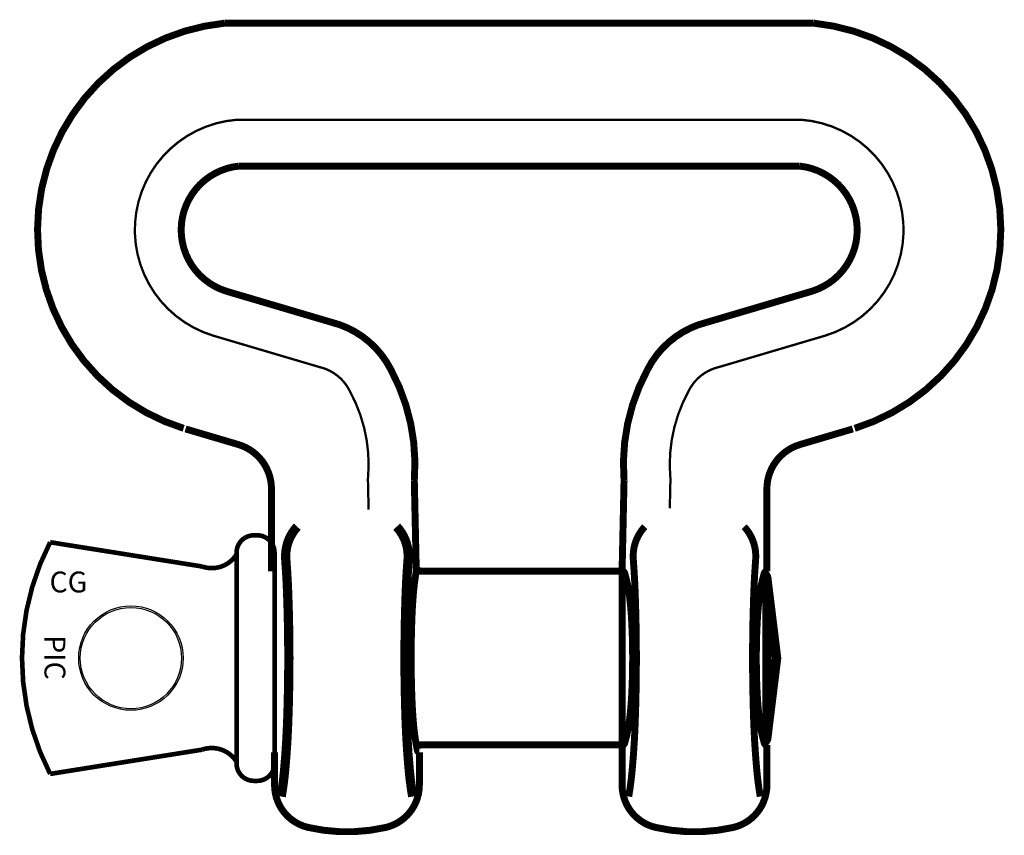
# Model space of a CAD drawing. Extents: x 2.75 to 7, y 1.92 to 5.44.
import ezdxf
from ezdxf.enums import TextEntityAlignment as Align

# ---------------------------------------------------------------- set-up
doc = ezdxf.new("R2010")
doc.units = 0
doc.layers.get('0').update_dxf_attribs({"color": 18, "linetype": 'CONTINUOUS'})
doc.styles.get("Standard").update_dxf_attribs({"font": 'ROMANS.SHX'})

msp = doc.modelspace()

# ---------------------------------------------------------------- linework, layer by layer
at = {"color": 0}
for p, q in [((5.3529, 3.0543), (5.3642, 3.0543)), ((5.3529, 2.3213), (5.3642, 2.3213))]:
    msp.add_line(p, q, dxfattribs=at)
for points, const_width in [([(6.3569, 3.6794, 0.817096), (6.1801, 5.4284), (3.6374, 5.4284, 0.817096), (3.4605, 3.6794)], 0.03), ([(5.9728, 5.0115), (3.6906, 5.0115, 0.82846), (3.5867, 4.08), (4.0459, 3.9442, -0.226866), (4.1777, 3.8401, -0.150454), (4.2559, 3.4603), (4.2588, 3.328)], 0.01), ([(5.5588, 3.3342), (5.5616, 3.4603, -0.150454), (5.6398, 3.8401, -0.226866), (5.7716, 3.9442), (6.2308, 4.08, 0.82846), (6.1269, 5.0115), (3.8447, 5.0115)], 0.01), ([(5.9728, 4.8115), (3.6992, 4.8115, 0.817096), (3.6446, 4.2714), (4.0974, 4.1376, -0.218404), (4.355, 3.9328, -0.145518), (4.4561, 3.4537), (4.4646, 3.0628), (5.3529, 3.0628), (5.3614, 3.4537, -0.145518), (5.4625, 3.9328, -0.218404), (5.7201, 4.1376), (6.1729, 4.2714, 0.817096), (6.1183, 4.8115), (3.8447, 4.8115)], 0.03), ([(3.8396, 3.0628), (3.8396, 3.4178, 0.332322), (3.6963, 3.6096), (3.4688, 3.6769)], 0.03), ([(4.4646, 2.3128), (5.3529, 2.3128), (5.3529, 3.0628, -0.332681), (5.3642, 3.0543, -0.041242), (5.3852, 2.953, -0.01771), (5.3946, 2.8429, -0.01261), (5.3986, 2.6878, -0.01261), (5.3946, 2.5327, -0.01771), (5.3852, 2.4226, -0.041242), (5.3642, 2.3213, -0.332681), (5.3529, 2.3128), (5.3529, 2.1394, 0.350001), (5.4987, 1.9566, 0.112518), (5.832, 1.9566, 0.350001), (5.9779, 2.1394), (5.9779, 2.3128, -0.332681), (5.9665, 2.3213, -0.041242), (5.9455, 2.4226, -0.01771), (5.9361, 2.5327, -0.01261), (5.9322, 2.6878, -0.01261), (5.9361, 2.8429, -0.01771), (5.9455, 2.953, -0.041242), (5.9665, 3.0543, -0.332681), (5.9779, 3.0628), (5.9779, 3.4178, -0.332322), (6.1212, 3.6096), (6.3487, 3.6769)], 0.03), ([(3.8816, 2.0902, 0.019167), (3.8966, 2.2057, 0.013227), (3.9094, 2.4056, 0.009389), (3.9147, 2.6878, 0.009389), (3.9094, 2.97, 0.009479), (3.9013, 3.1133, -0.208738), (3.9508, 3.255)], 0.04), ([(4.4491, 2.0902, -0.019167), (4.4341, 2.2057, -0.013227), (4.4213, 2.4056, -0.009389), (4.416, 2.6878, -0.009389), (4.4213, 2.97, -0.009479), (4.4294, 3.1133, 0.208738), (4.3799, 3.255)], 0.04), ([(5.4508, 3.255, 0.208738), (5.4013, 3.1133, -0.009479), (5.4094, 2.97, -0.009389), (5.4147, 2.6878, -0.009389), (5.4094, 2.4056, -0.013227), (5.3966, 2.2057, -0.019167), (5.3816, 2.0902)], 0.03), ([(5.9491, 2.0902, -0.019167), (5.9341, 2.2057, -0.013227), (5.9213, 2.4056, -0.009389), (5.916, 2.6878, -0.009389), (5.9213, 2.97, -0.009479), (5.9294, 3.1133, 0.208738), (5.8799, 3.255)], 0.03), ([(3.6879, 3.1339, -0.347877), (3.5393, 3.0833), (2.8843, 3.1878, 0.242889), (2.8843, 2.1878), (3.5393, 2.2923, -0.347877), (3.6879, 2.2417)], 0.02), ([(3.8529, 2.2816), (3.8529, 2.1394, 0.350001), (3.9987, 1.9566, 0.112518), (4.332, 1.9566, 0.350001), (4.4779, 2.1394), (4.4779, 2.2816, -0.354696), (4.4694, 2.2884, -0.030122), (4.4528, 2.4005, -0.012713), (4.4455, 2.5197, -0.009022), (4.4424, 2.6878, -0.009022), (4.4455, 2.8559, -0.012713), (4.4528, 2.9751, -0.030122), (4.4694, 3.0872, -0.354696), (4.4779, 3.0941)], 0.03), ([(5.9655, 2.3247, 0.266423), (5.9779, 2.3463), (5.9779, 3.0293, 0.266423), (5.9655, 3.0509)], 0.04)]:
    msp.add_lwpolyline(points, format="xyb", dxfattribs=dict(at, const_width=const_width))
at = {"color": 0, "const_width": 0.02}
msp.add_lwpolyline([(3.6889, 3.1428, -0.414214), (3.7639, 3.2178), (3.7779, 3.2178, -0.414214), (3.8529, 3.1428), (3.8529, 2.2328, -0.414214), (3.7779, 2.1578), (3.7639, 2.1578, -0.414214), (3.6889, 2.2328)], format="xyb", close=True, dxfattribs=at)
at = {"color": 0, "const_width": 0.04}
msp.add_lwpolyline([(5.9777, 2.3433), (6.02, 2.6878), (5.9777, 3.0324)], dxfattribs=at)
at = {"color": 0}
for radius in [0.2254, 0.2185]:
    msp.add_circle((3.2329, 2.6878), radius, dxfattribs=at)

# ---------------------------------------------------------------- texts
msp.add_text('CG', height=0.09, dxfattribs=at).set_placement((2.9631, 2.9713), align=Align.CENTER)
msp.add_text('PIC', height=0.09, rotation=270, dxfattribs=at).set_placement((2.8599, 2.6902), align=Align.CENTER)

doc.saveas('drawing.dxf')
